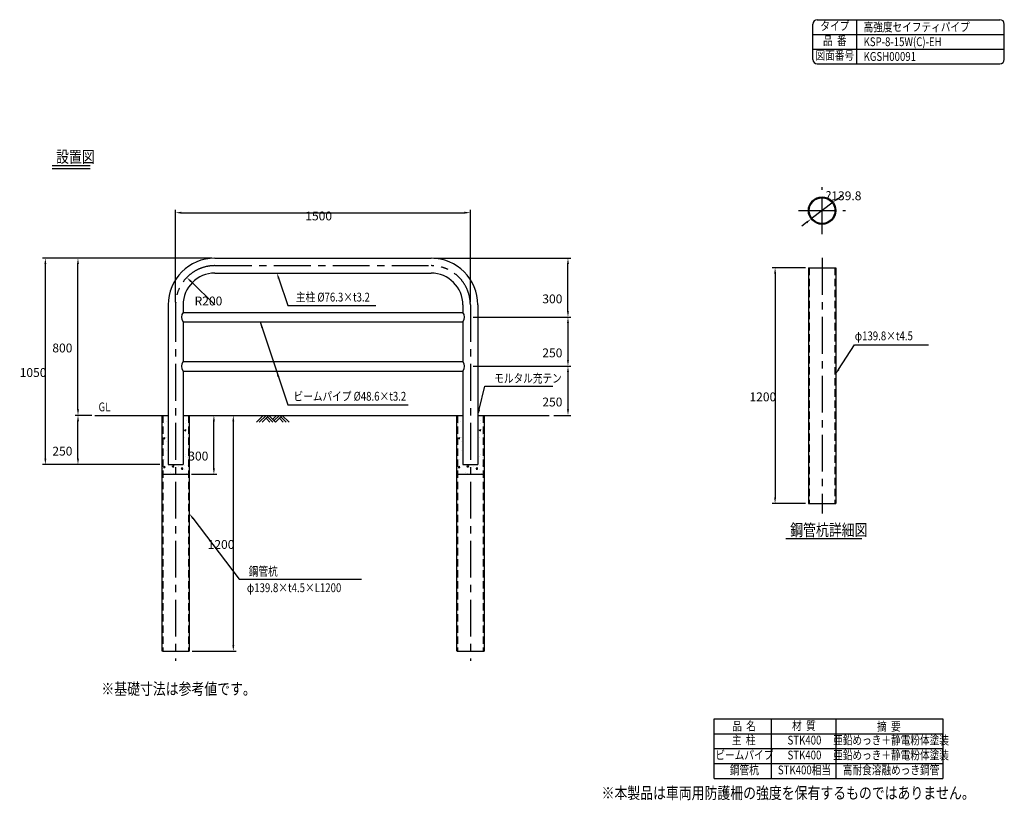
# Model space of a CAD drawing. Extents: x 993 to 6004, y 192 to 4165.
import ezdxf
from ezdxf.enums import TextEntityAlignment as Align

# ---------------------------------------------------------------- set-up
doc = ezdxf.new("R2010")
doc.units = 0
doc.header["$LTSCALE"] = 150
doc.header["$PDMODE"] = 33
doc.header["$PDSIZE"] = 5
doc.linetypes.add('CENTER', pattern=[2, 1.25, -0.25, 0.25, -0.25])
doc.linetypes.add('HIDDEN', pattern=[0.375, 0.25, -0.125])
doc.layers.get('0').update_dxf_attribs({"linetype": 'CONTINUOUS'})
doc.layers.get('DEFPOINTS').update_dxf_attribs({"linetype": 'CONTINUOUS'})
for name, color, linetype in [('CENTER', 3, 'CENTER'), ('HASEN', 7, 'HIDDEN'), ('HATCH', 2, 'CONTINUOUS'), ('MOJI', 6, 'CONTINUOUS'), ('MOJI2', 1, 'CONTINUOUS'), ('SJC', 1, 'CONTINUOUS'), ('SUNPOU', 4, 'CONTINUOUS')]:
    doc.layers.add(name, color=color, linetype=linetype)
doc.styles.add('EXT08', font='ROMANS.shx', dxfattribs={"width": 0.8, "bigfont": 'EXTFONT.shx'})
doc.styles.add('KANJI08', font='ROMANS.shx', dxfattribs={"width": 0.8, "bigfont": 'BIGFONT.shx'})
doc.dimstyles.get("Standard").update_dxf_attribs({"dimtxt": 0.18, "dimasz": 0.18, "dimexe": 0.18, "dimexo": 0.0625, "dimgap": 0.09, "dimtad": 0, "dimtih": 1, "dimtoh": 1, "dimzin": 0, "dimcen": 0.09, "dimazin": 3, "dimtfac": 1, "dimtofl": 0, "dimtmove": 0, "dimatfit": 3})

# ---------------------------------------------------------------- blocks, each defined once
blk = doc.blocks.new('*D5')
at = {"layer": 'DEFPOINTS', "color": 0}
for p in [(3286.7, 3183), (1786.7, 2713.4), (3286.7, 2713.4)]:
    blk.add_point(p, dxfattribs=at)
at = {"layer": 'SUNPOU'}
for p, q in [((1786.7, 2728.4), (1786.7, 3198)), ((1816.7, 3183), (3256.7, 3183)), ((3286.7, 2728.4), (3286.7, 3198))]:
    blk.add_line(p, q, dxfattribs=at)
for points in [[(1816.7, 3188), (1816.7, 3178), (1786.7, 3183)], [(3256.7, 3188), (3256.7, 3178), (3286.7, 3183)]]:
    blk.add_solid(points, dxfattribs=at)
at = {"layer": 'SUNPOU', "style": 'KANJI08'}
blk.add_text('1500', height=45, dxfattribs=at).set_placement((2446.7, 3143.9))
blk = doc.blocks.new('B0040021')
at = {"layer": 'HATCH'}
for p, q in [((0, 0), (-34, -34)), ((15, 0), (-19, -34)), ((30, 0), (-4, -34)), ((30, 0), (64, -34)), ((68, 0), (49, -19)), ((83, 0), (56.5, -26.5)), ((98, 0), (64, -34)), ((98, 0), (132.1, -34)), ((15, -15), (34, -34)), ((22.5, -7.5), (49, -34)), ((83, -15), (102.1, -34)), ((90.5, -7.5), (117.1, -34))]:
    blk.add_line(p, q, dxfattribs=at)
blk = doc.blocks.new('*D6')
at = {"layer": 'DEFPOINTS', "color": 0}
for p in [(1290, 2151.6), (1376.2, 2151.6), (1721.3, 1901.6)]:
    blk.add_point(p, dxfattribs=at)
at = {"layer": 'SUNPOU'}
for p, q in [((1361.2, 2151.6), (1275, 2151.6)), ((1290, 1931.6), (1290, 2121.6)), ((1706.3, 1901.6), (1275, 1901.6))]:
    blk.add_line(p, q, dxfattribs=at)
for points in [[(1285, 2121.6), (1295, 2121.6), (1290, 2151.6)], [(1285, 1931.6), (1295, 1931.6), (1290, 1901.6)]]:
    blk.add_solid(points, dxfattribs=at)
at = {"layer": 'SUNPOU', "style": 'KANJI08'}
blk.add_text('250', height=45, dxfattribs=at).set_placement((1159.5, 1946.9))
blk = doc.blocks.new('*D7')
at = {"layer": 'DEFPOINTS', "color": 0}
for p in [(1123.9, 2951.6), (1946.7, 2951.6), (1721.3, 1901.6)]:
    blk.add_point(p, dxfattribs=at)
at = {"layer": 'SUNPOU'}
for p, q in [((1931.7, 2951.6), (1108.9, 2951.6)), ((1123.9, 1931.6), (1123.9, 2921.6)), ((1706.3, 1901.6), (1108.9, 1901.6))]:
    blk.add_line(p, q, dxfattribs=at)
for points in [[(1118.9, 2921.6), (1128.9, 2921.6), (1123.9, 2951.6)], [(1118.9, 1931.6), (1128.9, 1931.6), (1123.9, 1901.6)]]:
    blk.add_solid(points, dxfattribs=at)
at = {"layer": 'SUNPOU', "style": 'KANJI08'}
blk.add_text('1050', height=45, dxfattribs=at).set_placement((993.4, 2346.9))
blk = doc.blocks.new('*D8')
at = {"layer": 'DEFPOINTS', "color": 0}
for p in [(1843.8, 2853.3), (1986.7, 2713.4)]:
    blk.add_point(p, dxfattribs=at)
at = {"layer": 'SUNPOU', "color": 0}
blk.add_line((1986.7, 2713.4), (1865.2, 2832.3), dxfattribs=at)
blk.add_solid([(1868.7, 2835.9), (1861.7, 2828.8), (1843.8, 2853.3)], dxfattribs=at)
at = {"layer": 'SUNPOU', "color": 0, "style": 'EXT08'}
blk.add_text('R200', height=45, dxfattribs=at).set_placement((1883.2, 2711))
blk = doc.blocks.new('*D9')
at = {"layer": 'DEFPOINTS', "color": 0}
for p in [(1856.6, 2151.6), (1856.6, 951.6), (2080.4, 951.6)]:
    blk.add_point(p, dxfattribs=at)
at = {"layer": 'SUNPOU', "color": 0}
for p, q in [((1871.6, 2151.6), (2095.4, 2151.6)), ((2080.4, 2121.6), (2080.4, 981.6)), ((1871.6, 951.6), (2095.4, 951.6))]:
    blk.add_line(p, q, dxfattribs=at)
for points in [[(2075.4, 2121.6), (2085.4, 2121.6), (2080.4, 2151.6)], [(2075.4, 981.6), (2085.4, 981.6), (2080.4, 951.6)]]:
    blk.add_solid(points, dxfattribs=at)
at = {"layer": 'SUNPOU', "color": 0, "style": 'EXT08'}
blk.add_text('1200', height=45, dxfattribs=at).set_placement((1949.9, 1471.9))
blk = doc.blocks.new('*U17')
at = {"layer": 'MOJI'}
blk.add_lwpolyline([(3331.8, 2180.8), (3360.1, 2300), (3705.7, 2300)], dxfattribs=at)
blk.add_solid([(3336.7, 2179.6), (3324.9, 2151.6), (3326.9, 2181.9)], dxfattribs=at)
blk = doc.blocks.new('*U18')
at = {"layer": 'MOJI', "style": 'EXT08', "width": 0.8}
blk.add_text('モルタル充テン', height=45, dxfattribs=at).set_placement((3408.1, 2318))
blk = doc.blocks.new('*U19')
at = {"layer": 'MOJI'}
blk.add_lwpolyline([(1874.8, 1627.7), (2111, 1317.7), (2286.9, 1317.7)], dxfattribs=at)
blk.add_solid([(1870.8, 1624.7), (1856.6, 1651.6), (1878.8, 1630.7)], dxfattribs=at)
blk = doc.blocks.new('*U20')
at = {"layer": 'MOJI', "style": 'EXT08', "width": 0.8}
blk.add_text('鋼管杭', height=45, dxfattribs=at).set_placement((2159, 1335.7))
blk = doc.blocks.new('*D10')
at = {"layer": 'DEFPOINTS', "color": 0}
for p in [(1856.6, 2151.6), (1981.7, 2151.6), (1852.1, 1851.6)]:
    blk.add_point(p, dxfattribs=at)
at = {"layer": 'SUNPOU', "color": 0}
for p, q in [((1871.6, 2151.6), (1996.7, 2151.6)), ((1981.7, 1881.6), (1981.7, 2121.6)), ((1867.1, 1851.6), (1996.7, 1851.6))]:
    blk.add_line(p, q, dxfattribs=at)
for points in [[(1976.7, 2121.6), (1986.7, 2121.6), (1981.7, 2151.6)], [(1976.7, 1881.6), (1986.7, 1881.6), (1981.7, 1851.6)]]:
    blk.add_solid(points, dxfattribs=at)
at = {"layer": 'SUNPOU', "color": 0, "style": 'EXT08'}
blk.add_text('300', height=45, dxfattribs=at).set_placement((1851.2, 1921.9))
blk = doc.blocks.new('*X21')
at = {"color": 0}
for p, q in [((3225.4, 2130.9), (3225.4, 2130.9)), ((3228.4, 2109.9), (3228.4, 2109.9)), ((3238.6, 2122.4), (3238.6, 2122.4)), ((3339.5, 2112.4), (3339.5, 2112.4)), ((3340.4, 2124.6), (3340.4, 2124.6)), ((3223.9, 2088.6), (3223.9, 2088.6)), ((3331.3, 2077), (3340.2, 2080.4)), ((3331.3, 2077), (3337.6, 2072.8)), ((3337.6, 2072.8), (3340.2, 2080.4)), ((3222.3, 2046.3), (3222.3, 2046.3)), ((3224.6, 2036.1), (3233.5, 2039.5)), ((3224.6, 2036.1), (3230.9, 2031.8)), ((3230.9, 2031.8), (3233.5, 2039.5)), ((3240.7, 2040.4), (3240.7, 2040.4)), ((3241.8, 2020.3), (3241.8, 2020.3)), ((3334.3, 2036.6), (3334.3, 2036.6)), ((3349.5, 2051.7), (3349.5, 2051.7)), ((3352, 2022.5), (3352, 2022.5)), ((3240.2, 1974.3), (3240.2, 1974.3)), ((3350.4, 1980.2), (3350.4, 1980.2)), ((3231.7, 1925.1), (3231.7, 1925.1)), ((3326.2, 1905.2), (3326.2, 1905.2)), ((3335.1, 1941.1), (3335.1, 1941.1)), ((3339.1, 1951.6), (3339.1, 1951.6)), ((3348.9, 1938), (3348.9, 1938)), ((3221.4, 1880.5), (3221.4, 1880.5)), ((3225.3, 1886.2), (3231.4, 1893.5)), ((3225.3, 1886.2), (3232.8, 1885.6)), ((3232.9, 1885.5), (3231.4, 1893.5)), ((3259.8, 1863.1), (3259.8, 1863.1)), ((3269.5, 1892.8), (3278.4, 1896.2)), ((3269.5, 1892.8), (3275.8, 1888.6)), ((3274.2, 1857.7), (3274.2, 1857.7)), ((3275.8, 1888.6), (3278.4, 1896.2)), ((3282.1, 1886.7), (3282.1, 1886.7)), ((3301.6, 1891.1), (3301.6, 1891.1)), ((3316.3, 1878.3), (3323.9, 1877.6)), ((3316.4, 1878.3), (3322.5, 1885.6)), ((3323.9, 1877.6), (3322.5, 1885.5)), ((3333.4, 1895.2), (3333.4, 1895.2)), ((3333.9, 1875.8), (3333.9, 1875.8)), ((3342, 1854.9), (3342, 1854.9)), ((3347.3, 1895.7), (3347.3, 1895.7)), ((3345.8, 1853.4), (3345.8, 1853.4))]:
    blk.add_line(p, q, dxfattribs=at)
blk = doc.blocks.new('*X22')
at = {"color": 0}
for p, q in [((1725.4, 2130.9), (1725.4, 2130.9)), ((1728.4, 2109.9), (1728.4, 2109.9)), ((1738.6, 2122.4), (1738.6, 2122.4)), ((1839.5, 2112.4), (1839.5, 2112.4)), ((1840.4, 2124.6), (1840.4, 2124.6)), ((1723.9, 2088.6), (1723.9, 2088.6)), ((1831.3, 2077), (1840.2, 2080.4)), ((1831.3, 2077), (1837.6, 2072.8)), ((1837.6, 2072.8), (1840.2, 2080.4)), ((1722.3, 2046.3), (1722.3, 2046.3)), ((1724.6, 2036.1), (1733.5, 2039.5)), ((1724.6, 2036.1), (1730.9, 2031.8)), ((1730.9, 2031.8), (1733.5, 2039.5)), ((1740.7, 2040.4), (1740.7, 2040.4)), ((1741.8, 2020.3), (1741.8, 2020.3)), ((1834.3, 2036.6), (1834.3, 2036.6)), ((1849.5, 2051.7), (1849.5, 2051.7)), ((1852, 2022.5), (1852, 2022.5)), ((1740.2, 1974.3), (1740.2, 1974.3)), ((1850.4, 1980.2), (1850.4, 1980.2)), ((1731.7, 1925.1), (1731.7, 1925.1)), ((1826.2, 1905.2), (1826.2, 1905.2)), ((1835.1, 1941.1), (1835.1, 1941.1)), ((1839.1, 1951.6), (1839.1, 1951.6)), ((1848.9, 1938), (1848.9, 1938)), ((1721.4, 1880.5), (1721.4, 1880.5)), ((1725.3, 1886.2), (1731.4, 1893.5)), ((1725.3, 1886.2), (1732.8, 1885.6)), ((1732.9, 1885.5), (1731.4, 1893.5)), ((1759.8, 1863.1), (1759.8, 1863.1)), ((1769.5, 1892.8), (1778.4, 1896.2)), ((1769.5, 1892.8), (1775.8, 1888.6)), ((1774.2, 1857.7), (1774.2, 1857.7)), ((1775.8, 1888.6), (1778.4, 1896.2)), ((1782.1, 1886.7), (1782.1, 1886.7)), ((1801.6, 1891.1), (1801.6, 1891.1)), ((1816.3, 1878.3), (1823.9, 1877.6)), ((1816.4, 1878.3), (1822.5, 1885.6)), ((1823.9, 1877.6), (1822.5, 1885.5)), ((1833.4, 1895.2), (1833.4, 1895.2)), ((1833.9, 1875.8), (1833.9, 1875.8)), ((1842, 1854.9), (1842, 1854.9)), ((1847.3, 1895.7), (1847.3, 1895.7)), ((1845.8, 1853.4), (1845.8, 1853.4))]:
    blk.add_line(p, q, dxfattribs=at)
blk = doc.blocks.new('*D11')
at = {"layer": 'DEFPOINTS', "color": 0}
for p in [(5006.8, 2902.9), (4837.5, 1702.9), (5006.8, 1702.9)]:
    blk.add_point(p, dxfattribs=at)
at = {"layer": 'SUNPOU', "color": 0}
for p, q in [((4991.8, 2902.9), (4822.5, 2902.9)), ((4837.5, 2872.9), (4837.5, 1732.9)), ((4991.8, 1702.9), (4822.5, 1702.9))]:
    blk.add_line(p, q, dxfattribs=at)
for points in [[(4832.5, 2872.9), (4842.5, 2872.9), (4837.5, 2902.9)], [(4832.5, 1732.9), (4842.5, 1732.9), (4837.5, 1702.9)]]:
    blk.add_solid(points, dxfattribs=at)
at = {"layer": 'SUNPOU', "color": 0, "style": 'EXT08'}
blk.add_text('1200', height=45, dxfattribs=at).set_placement((4707, 2223.2))
blk = doc.blocks.new('*D12')
at = {"layer": 'DEFPOINTS', "color": 0}
for p in [(5132.2, 3236), (5021.1, 3151.2)]:
    blk.add_point(p, dxfattribs=at)
at = {"layer": 'SUNPOU', "color": 0}
for p, q in [((5156.1, 3254.3), (5179.9, 3272.5)), ((5132.2, 3236), (5021.1, 3151.2)), ((4997.3, 3132.9), (4973.5, 3114.7))]:
    blk.add_line(p, q, dxfattribs=at)
for points in [[(5153, 3258.2), (5159.1, 3250.3), (5132.2, 3236)], [(4994.3, 3136.9), (5000.3, 3129), (5021.1, 3151.2)]]:
    blk.add_solid(points, dxfattribs=at)
at = {"layer": 'SUNPOU', "color": 0, "style": 'EXT08'}
blk.add_text('?139.8', height=45, dxfattribs=at).set_placement((5094.5, 3246.6))
blk = doc.blocks.new('*U23')
at = {"layer": 'MOJI'}
blk.add_lwpolyline([(5161, 2385.2), (5242.2, 2509.8)], dxfattribs=at)
blk.add_solid([(5165.2, 2382.5), (5144.6, 2360.1), (5156.8, 2387.9)], dxfattribs=at)
blk = doc.blocks.new('*D13')
at = {"layer": 'DEFPOINTS', "color": 0}
for p in [(3086.7, 2951.6), (3783.5, 2951.6), (3286.7, 2651.6)]:
    blk.add_point(p, dxfattribs=at)
at = {"layer": 'SUNPOU'}
for p, q in [((3101.7, 2951.6), (3798.5, 2951.6)), ((3783.5, 2681.6), (3783.5, 2921.6)), ((3301.7, 2651.6), (3798.5, 2651.6))]:
    blk.add_line(p, q, dxfattribs=at)
for points in [[(3778.5, 2921.6), (3788.5, 2921.6), (3783.5, 2951.6)], [(3778.5, 2681.6), (3788.5, 2681.6), (3783.5, 2651.6)]]:
    blk.add_solid(points, dxfattribs=at)
at = {"layer": 'SUNPOU', "style": 'KANJI08'}
blk.add_text('300', height=45, dxfattribs=at).set_placement((3653, 2721.9))
blk = doc.blocks.new('*D14')
at = {"layer": 'DEFPOINTS', "color": 0}
for p in [(3286.7, 2651.6), (3286.7, 2401.6), (3783.5, 2401.6)]:
    blk.add_point(p, dxfattribs=at)
at = {"layer": 'SUNPOU', "color": 0}
for p, q in [((3301.7, 2651.6), (3798.5, 2651.6)), ((3783.5, 2621.6), (3783.5, 2431.6)), ((3301.7, 2401.6), (3798.5, 2401.6))]:
    blk.add_line(p, q, dxfattribs=at)
for points in [[(3778.5, 2621.6), (3788.5, 2621.6), (3783.5, 2651.6)], [(3778.5, 2431.6), (3788.5, 2431.6), (3783.5, 2401.6)]]:
    blk.add_solid(points, dxfattribs=at)
at = {"layer": 'SUNPOU', "color": 0, "style": 'EXT08'}
blk.add_text('250', height=45, dxfattribs=at).set_placement((3653, 2446.9))
blk = doc.blocks.new('*D15')
at = {"layer": 'DEFPOINTS', "color": 0}
for p in [(3286.7, 2401.6), (3697.3, 2151.6), (3783.5, 2151.6)]:
    blk.add_point(p, dxfattribs=at)
at = {"layer": 'SUNPOU', "color": 0}
for p, q in [((3301.7, 2401.6), (3798.5, 2401.6)), ((3783.5, 2371.6), (3783.5, 2181.6)), ((3712.3, 2151.6), (3798.5, 2151.6))]:
    blk.add_line(p, q, dxfattribs=at)
for points in [[(3778.5, 2371.6), (3788.5, 2371.6), (3783.5, 2401.6)], [(3778.5, 2181.6), (3788.5, 2181.6), (3783.5, 2151.6)]]:
    blk.add_solid(points, dxfattribs=at)
at = {"layer": 'SUNPOU', "color": 0, "style": 'EXT08'}
blk.add_text('250', height=45, dxfattribs=at).set_placement((3653, 2196.9))
blk = doc.blocks.new('*D16')
at = {"layer": 'DEFPOINTS', "color": 0}
for p in [(1290, 2951.6), (1986.7, 2951.6), (1376.2, 2151.6)]:
    blk.add_point(p, dxfattribs=at)
at = {"layer": 'SUNPOU', "color": 0}
for p, q in [((1971.7, 2951.6), (1275, 2951.6)), ((1290, 2181.6), (1290, 2921.6)), ((1361.2, 2151.6), (1275, 2151.6))]:
    blk.add_line(p, q, dxfattribs=at)
for points in [[(1285, 2921.6), (1295, 2921.6), (1290, 2951.6)], [(1285, 2181.6), (1295, 2181.6), (1290, 2151.6)]]:
    blk.add_solid(points, dxfattribs=at)
at = {"layer": 'SUNPOU', "color": 0, "style": 'EXT08'}
blk.add_text('800', height=45, dxfattribs=at).set_placement((1159.5, 2471.9))

msp = doc.modelspace()

# ---------------------------------------------------------------- linework, layer by layer
at = {"layer": 'CENTER'}
for p, q in [((5076.674, 3073.701), (5076.674, 3313.501)), ((4956.774, 3193.601), (5196.574, 3193.601)), ((1986.713, 2913.423), (3086.713, 2913.423)), ((5076.674, 2952.867), (5076.674, 1652.867)), ((1786.713, 2713.423), (1786.713, 901.573)), ((3286.713, 2713.423), (3286.713, 901.573))]:
    msp.add_line(p, q, dxfattribs=at)
for centre, start, end in [((1986.713, 2713.423), 90, 180), ((3086.713, 2713.423), 0, 90)]:
    msp.add_arc(centre, 200, start, end, dxfattribs=at)
at = {"layer": 'HASEN'}
for p, q in [((5011.274, 2902.867), (5011.274, 1702.867)), ((5142.074, 2902.867), (5142.074, 1702.867)), ((1721.313, 2151.573), (1721.313, 951.573)), ((1852.113, 2151.573), (1852.113, 951.573)), ((3221.313, 2151.573), (3221.313, 951.573)), ((3352.113, 2151.573), (3352.113, 951.573))]:
    msp.add_line(p, q, dxfattribs=at)
at = {"layer": 'MOJI', "linetype": 'CONTINUOUS'}
for p, q in [((2312.031, 2846.824), (2357.535, 2710.882)), ((2217.1, 2627.273), (2357.535, 2204.982))]:
    msp.add_line(p, q, dxfattribs=at)
at = {"layer": 'MOJI'}
for p, q in [((2357.535, 2710.882), (2805.298, 2710.882)), ((5242.19, 2509.795), (5618.656, 2509.795)), ((2357.535, 2204.982), (2970.373, 2204.982)), ((2286.904, 1317.653), (2509.376, 1317.653)), ((2509.376, 1317.653), (2732.815, 1317.653)), ((4528.204, 606.981), (5691.08, 606.981)), ((4528.204, 303.456), (4528.204, 606.981)), ((4818.965, 303.456), (4818.965, 606.981)), ((5148.178, 303.456), (5148.178, 606.981)), ((5691.08, 606.981), (5691.08, 303.456)), ((4528.204, 531.1), (5691.08, 531.1)), ((4528.204, 455.218), (5691.08, 455.218)), ((4528.204, 379.337), (5691.08, 379.337)), ((4528.204, 303.456), (5691.08, 303.456))]:
    msp.add_line(p, q, dxfattribs=at)
at = {"layer": 'MOJI', "linetype": 'CONTINUOUS'}
for points in [[(2307.29, 2845.237), (2316.773, 2848.411), (2302.509, 2875.273)], [(2221.881, 2597.237), (2231.364, 2600.411), (2217.1, 2627.273)], [(2304.645, 2347.237), (2314.128, 2350.411), (2299.864, 2377.273)]]:
    msp.add_solid(points, dxfattribs=at)
at = {"layer": 'MOJI2'}
for p, q in [((1158.33, 3423.498), (1352.553, 3423.498)), ((1158.33, 3408.498), (1352.553, 3408.498)), ((4891.348, 1524.136), (5279.426, 1524.136))]:
    msp.add_line(p, q, dxfattribs=at)
at = {"layer": 'SJC'}
for p, q in [((5051.432, 4165.255), (5981.432, 4165.255)), ((5253.932, 3940.255), (5253.932, 4165.255)), ((5028.932, 3962.755), (5028.932, 4142.755)), ((6003.932, 3962.755), (6003.932, 4142.755)), ((5028.932, 4090.255), (6003.932, 4090.255)), ((5028.932, 4015.255), (6003.932, 4015.255)), ((5051.432, 3940.255), (5981.432, 3940.255)), ((1986.713, 2951.573), (3086.713, 2951.573)), ((1986.713, 2875.273), (3086.713, 2875.273)), ((5006.774, 2902.867), (5006.774, 1702.867)), ((5006.774, 2902.867), (5146.574, 2902.867)), ((5146.574, 2902.867), (5146.574, 1702.867)), ((1748.563, 2713.423), (1748.563, 1901.573)), ((1824.863, 2713.423), (1824.863, 2675.873)), ((3248.563, 2713.423), (3248.563, 2675.873)), ((3324.863, 2713.423), (3324.863, 1901.573)), ((1824.863, 2675.873), (3248.563, 2675.873)), ((1824.863, 2627.273), (1824.863, 2425.873)), ((1824.863, 2627.273), (3248.563, 2627.273)), ((3248.563, 2627.273), (3248.563, 2425.873)), ((1824.863, 2425.873), (3248.563, 2425.873)), ((1824.863, 2377.273), (3248.563, 2377.273)), ((1824.863, 2377.273), (1824.863, 1901.573)), ((3248.563, 2377.273), (3248.563, 1901.573)), ((1376.174, 2151.573), (1748.563, 2151.573)), ((1716.813, 2151.573), (1716.813, 951.573)), ((1824.863, 2151.573), (3248.563, 2151.573)), ((1856.613, 2151.573), (1856.613, 951.573)), ((3216.813, 2151.573), (3216.813, 951.573)), ((3324.863, 2151.573), (3687.223, 2151.573)), ((3356.613, 2151.573), (3356.613, 951.573)), ((1748.563, 1901.573), (1824.863, 1901.573)), ((3248.563, 1901.573), (3324.863, 1901.573)), ((1721.313, 1851.573), (1852.113, 1851.573)), ((3221.313, 1851.573), (3352.113, 1851.573)), ((5006.774, 1702.867), (5146.574, 1702.867)), ((1720.013, 951.573), (1856.613, 951.573)), ((3220.013, 951.573), (3356.613, 951.573))]:
    msp.add_line(p, q, dxfattribs=at)
for radius in [69.9, 65.4]:
    msp.add_circle((5076.674, 3193.601), radius, dxfattribs=at)
for centre, radius, start, end in [((5051.432, 4142.755), 22.5, 90, 180), ((5981.432, 4142.755), 22.5, 0, 90), ((5051.432, 3962.755), 22.5, 180, 270), ((5981.432, 3962.755), 22.5, 270, 0), ((1986.713, 2713.423), 238.15, 90, 180), ((3086.713, 2713.423), 238.15, 0, 90), ((1986.713, 2713.423), 161.85, 90, 180), ((3086.713, 2713.423), 161.85, 0, 90), ((1854.272, 2651.573), 38.15, 140.434541, 219.565459), ((3219.153, 2651.573), 38.15, 320.434541, 39.565459), ((1854.272, 2401.573), 38.15, 140.434541, 219.565459), ((3219.153, 2401.573), 38.15, 320.434541, 39.565459)]:
    msp.add_arc(centre, radius, start, end, dxfattribs=at)

# ---------------------------------------------------------------- block references
for name in ['*U23', '*U18', '*U17', '*U19', '*U20']:
    msp.add_blockref(name, (0, 0))
at = {"layer": 'HATCH', "linetype": 'CONTINUOUS'}
for name in ['*X22', '*X21']:
    msp.add_blockref(name, (0, 0), dxfattribs=at)
at = {"layer": 'SUNPOU'}
msp.add_blockref('B0040021', (2231.845, 2151.573), dxfattribs=at)

# ---------------------------------------------------------------- texts
at = {"layer": 'MOJI', "style": 'EXT08', "width": 0.8}
for s, p in [('タイプ', (5141.432, 4127.755)), ('品  番', (5141.432, 4052.755)), ('図面番号', (5141.432, 3977.755))]:
    msp.add_text(s, height=45, dxfattribs=at).set_placement(p, align=Align.MIDDLE)
at = {"layer": 'MOJI', "width": 0.8}
for s, style, p in [('高強度セイフティパイプ', 'EXT08', (5287.795, 4105.67)), ('KSP-8-15W(C)-EH', 'EXT08', (5287.795, 4030.67)), ('KGSH00091', 'EXT08', (5287.795, 3955.67)), ('主柱 %%C76.3×t3.2', 'KANJI08', (2398.932, 2730.882)), ('φ139.8×t4.5', 'EXT08', (5242.937, 2533.421)), ('ビームパイプ %%C48.6×t3.2', 'KANJI08', (2387.028, 2226.22)), ('GL', 'KANJI08', (1394.732, 2171.898)), ('φ139.8×t4.5×L1200', 'EXT08', (2149.442, 1251.735))]:
    msp.add_text(s, height=45, dxfattribs=dict(at, style=style)).set_placement(p)
at = {"layer": 'MOJI', "style": 'EXT08', "width": 0.8}
for s, height, p in [('※基礎寸法は参考値です。', 60, (1801.887, 729.798)), ('材  質', 45, (4984.09, 550.018)), ('品  名', 45, (4679.751, 547.647)), ('摘  要', 45, (5416.467, 546.031)), ('主  柱', 45, (4677.787, 476.217)), ('STK400', 45, (4986.956, 476.217)), ('亜鉛めっき＋静電粉体塗装', 45, (5427.656, 476.217)), ('ビームパイプ', 45, (4681.13, 400.464)), ('亜鉛めっき＋静電粉体塗装', 45, (5427.656, 400.335)), ('STK400', 45, (4986.956, 400.335)), ('鋼管杭', 45, (4681.13, 324.582)), ('STK400相当', 45, (4986.956, 324.454)), ('高耐食溶融めっき鋼管', 45, (5427.656, 324.454)), ('※本製品は車両用防護柵の強度を保有するものではありません。', 60, (4904.062, 199.657))]:
    msp.add_text(s, height=height, dxfattribs=at).set_placement(p, align=Align.CENTER)
at = {"layer": 'MOJI2', "style": 'KANJI08', "width": 0.8}
for s, p in [('設置図', (1178.67, 3437.407)), ('鋼管杭詳細図', (4914.399, 1538.045))]:
    msp.add_text(s, height=60, dxfattribs=at).set_placement(p)

# ---------------------------------------------------------------- dimensions: what is measured, and where the dimension line sits
at = {"layer": 'SUNPOU'}
dim = msp.add_diameter_dim_2p(p1=(5132.216, 3236.04), p2=(5021.131, 3151.162), dimstyle='Standard', override={"dimscale": 15, "dimtxt": 3, "dimasz": 2, "dimexe": 1, "dimexo": 1, "dimgap": 1.2, "dimtad": 1, "dimtih": 0, "dimtoh": 0, "dimdec": 2, "dimzin": 8, "dimadec": 2, "dimtofl": 1, "dimtmove": 2}, dxfattribs=at)
dim.commit()
dim.dimension.update_dxf_attribs({"geometry": '*D12', "text_midpoint": (5184.484, 3326.26), "dimtype": 131})
dim = msp.add_linear_dim(base=(3286.713, 3183.043), p1=(1786.713, 2713.423), p2=(3286.713, 2713.423), dimstyle='Standard', override={"dimscale": 15, "dimtxt": 3, "dimasz": 2, "dimexe": 1, "dimexo": 1, "dimgap": 1.2, "dimtad": 1, "dimtih": 0, "dimtoh": 0, "dimdec": 1, "dimzin": 8, "dimclrd": 256, "dimclre": 256, "dimclrt": 256, "dimaunit": 1, "dimtofl": 1, "dimtmove": 2}, dxfattribs=at)
dim.commit()
dim.dimension.update_dxf_attribs({"geometry": '*D5', "text_midpoint": (2536.713, 3223.543)})
for base, p1, p2, override, picture, middle in [((1123.863, 2951.573), (1721.313, 1901.573), (1946.713, 2951.573), {"dimscale": 15, "dimtxt": 3, "dimasz": 2, "dimexe": 1, "dimexo": 1, "dimgap": 1.2, "dimtad": 1, "dimtih": 0, "dimtoh": 0, "dimdec": 1, "dimzin": 8, "dimclrd": 256, "dimclre": 256, "dimclrt": 256, "dimaunit": 1, "dimtofl": 1, "dimtmove": 2}, '*D7', (1083.363, 2426.573)), ((1289.953, 2951.573), (1376.174, 2151.573), (1986.713, 2951.573), {"dimscale": 15, "dimtxt": 3, "dimasz": 2, "dimexe": 1, "dimexo": 1, "dimgap": 1.2, "dimtad": 1, "dimtih": 0, "dimtoh": 0, "dimdec": 2, "dimzin": 8, "dimadec": 2, "dimtofl": 1, "dimtmove": 2}, '*D16', (1249.453, 2551.573)), ((3783.472, 2951.573), (3286.713, 2651.573), (3086.713, 2951.573), {"dimscale": 15, "dimtxt": 3, "dimasz": 2, "dimexe": 1, "dimexo": 1, "dimgap": 1.2, "dimtad": 1, "dimtih": 0, "dimtoh": 0, "dimdec": 1, "dimzin": 8, "dimclrd": 256, "dimclre": 256, "dimclrt": 256, "dimaunit": 1, "dimtofl": 1, "dimtmove": 2}, '*D13', (3742.972, 2801.573)), ((4837.478, 1702.867), (5006.774, 2902.867), (5006.774, 1702.867), {"dimscale": 15, "dimtxt": 3, "dimasz": 2, "dimexe": 1, "dimexo": 1, "dimgap": 1.2, "dimtad": 1, "dimtih": 0, "dimtoh": 0, "dimdec": 2, "dimzin": 8, "dimadec": 2, "dimtofl": 1, "dimtmove": 2}, '*D11', (4796.978, 2302.867)), ((3783.472, 2401.573), (3286.713, 2651.573), (3286.713, 2401.573), {"dimscale": 15, "dimtxt": 3, "dimasz": 2, "dimexe": 1, "dimexo": 1, "dimgap": 1.2, "dimtad": 1, "dimtih": 0, "dimtoh": 0, "dimdec": 2, "dimzin": 8, "dimadec": 2, "dimtofl": 1, "dimtmove": 2}, '*D14', (3742.972, 2526.573)), ((3783.472, 2151.573), (3286.713, 2401.573), (3697.251, 2151.573), {"dimscale": 15, "dimtxt": 3, "dimasz": 2, "dimexe": 1, "dimexo": 1, "dimgap": 1.2, "dimtad": 1, "dimtih": 0, "dimtoh": 0, "dimdec": 2, "dimzin": 8, "dimadec": 2, "dimtofl": 1, "dimtmove": 2}, '*D15', (3742.972, 2276.573)), ((1289.953, 2151.573), (1721.313, 1901.573), (1376.174, 2151.573), {"dimscale": 15, "dimtxt": 3, "dimasz": 2, "dimexe": 1, "dimexo": 1, "dimgap": 1.2, "dimtad": 1, "dimtih": 0, "dimtoh": 0, "dimdec": 1, "dimzin": 8, "dimclrd": 256, "dimclre": 256, "dimclrt": 256, "dimaunit": 1, "dimtofl": 1, "dimtmove": 2}, '*D6', (1249.453, 2026.573)), ((1981.695, 2151.573), (1852.113, 1851.573), (1856.613, 2151.573), {"dimscale": 15, "dimtxt": 3, "dimasz": 2, "dimexe": 1, "dimexo": 1, "dimgap": 1.2, "dimtad": 1, "dimtih": 0, "dimtoh": 0, "dimdec": 2, "dimzin": 8, "dimadec": 2, "dimtofl": 1, "dimtmove": 2}, '*D10', (1941.195, 2001.573)), ((2080.372, 951.573), (1856.613, 2151.573), (1856.613, 951.573), {"dimscale": 15, "dimtxt": 3, "dimasz": 2, "dimexe": 1, "dimexo": 1, "dimgap": 1.2, "dimtad": 1, "dimtih": 0, "dimtoh": 0, "dimdec": 2, "dimzin": 8, "dimadec": 2, "dimtofl": 1, "dimtmove": 2}, '*D9', (2039.872, 1551.573))]:
    dim = msp.add_linear_dim(base=base, p1=p1, p2=p2, angle=90, dimstyle='Standard', override=override, dxfattribs=at)
    dim.commit()
    dim.dimension.update_dxf_attribs({"geometry": picture, "text_midpoint": middle})
dim = msp.add_radius_dim(center=(1986.713, 2713.423), mpoint=(1843.773, 2853.309), dimstyle='Standard', override={"dimscale": 15, "dimtxt": 3, "dimasz": 2, "dimexe": 1, "dimexo": 1, "dimgap": 1.2, "dimtad": 1, "dimtih": 0, "dimtoh": 0, "dimdec": 2, "dimzin": 8, "dimadec": 2, "dimtofl": 1, "dimtmove": 2}, dxfattribs=at)
dim.commit()
dim.dimension.update_dxf_attribs({"geometry": '*D8', "text_midpoint": (1973.17, 2790.695), "dimtype": 132})

doc.saveas('drawing.dxf')
